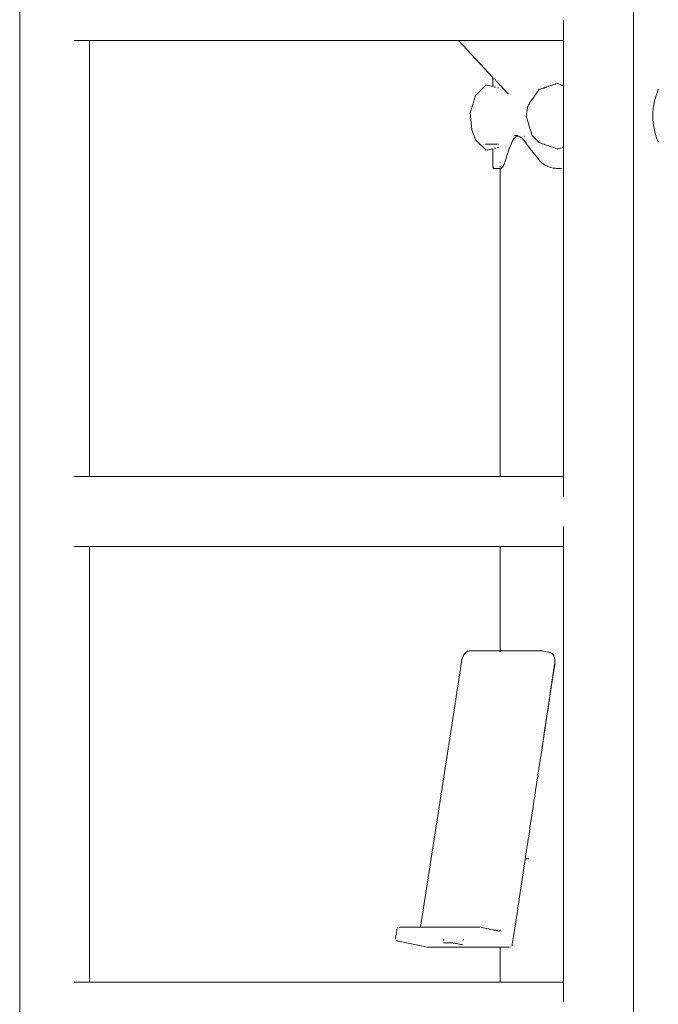
# Model space of a CAD drawing. Units: millimetres. Extents: x 1634 to 3783, y 1262 to 1733.
# Drawn here: x 2044 to 2082, y 1618 to 1677 of the extents above; entities that cross this region are included whole.
import ezdxf

# ---------------------------------------------------------------- set-up
doc = ezdxf.new("R2010")
doc.units = ezdxf.units.MM
doc.layers.add('ProfileEdges_Nr_Pióra__7', color=7, linetype='Continuous', lineweight=18)

msp = doc.modelspace()

# ---------------------------------------------------------------- linework, layer by layer
at = {"layer": 'ProfileEdges_Nr_Pióra__7', "linetype": 'Continuous', "flags": 128}
for points in [[(2080.75, 1664.896), (2080.75, 1684.933)], [(2044.068, 1664.896), (2044.068, 1677.382)], [(2076.57, 1676.377), (2076.57, 1676.469)], [(2076.57, 1676.312), (2076.57, 1676.377)], [(2076.57, 1675.962), (2076.57, 1676.312)], [(2076.57, 1675.889), (2076.57, 1675.962)], [(2076.57, 1675.636), (2076.57, 1675.889)], [(2076.57, 1675.561), (2076.57, 1675.636)], [(2076.57, 1675.413), (2076.57, 1675.561)], [(2076.57, 1675.35), (2076.57, 1675.413)], [(2076.57, 1675.303), (2076.57, 1675.35)], [(2047.333, 1675.276), (2047.504, 1675.276)], [(2047.504, 1675.276), (2047.71, 1675.276)], [(2047.71, 1675.276), (2047.87, 1675.276)], [(2047.87, 1675.276), (2048.018, 1675.276)], [(2048.018, 1675.276), (2048.112, 1675.276)], [(2048.112, 1675.276), (2048.2, 1675.276)], [(2048.2, 1675.276), (2048.225, 1675.276)], [(2048.225, 1675.276), (2048.248, 1675.276)], [(2048.248, 1664.896), (2048.248, 1675.276)], [(2048.248, 1675.276), (2049.877, 1675.276)], [(2049.877, 1675.276), (2055.676, 1675.276)], [(2055.676, 1675.276), (2061.475, 1675.276)], [(2061.475, 1675.276), (2067.274, 1675.276)], [(2067.274, 1675.276), (2070.301, 1675.276)], [(2070.301, 1675.276), (2070.564, 1675.276)], [(2070.301, 1675.276), (2072.351, 1673.073)], [(2070.564, 1675.276), (2070.792, 1675.276)], [(2070.792, 1675.276), (2071.153, 1675.276)], [(2071.153, 1675.276), (2073.073, 1675.276)], [(2073.073, 1675.276), (2073.788, 1675.276)], [(2073.788, 1675.276), (2073.807, 1675.276)], [(2073.807, 1675.276), (2073.865, 1675.276)], [(2073.865, 1675.276), (2073.907, 1675.276)], [(2073.907, 1675.276), (2073.924, 1675.276)], [(2073.924, 1675.276), (2073.941, 1675.276)], [(2073.941, 1675.276), (2073.957, 1675.276)], [(2073.961, 1675.276), (2073.994, 1675.276)], [(2073.994, 1675.276), (2074.058, 1675.276)], [(2074.058, 1675.276), (2074.079, 1675.276)], [(2074.088, 1675.276), (2074.127, 1675.276)], [(2074.127, 1675.276), (2074.153, 1675.276)], [(2074.159, 1675.276), (2074.212, 1675.276)], [(2074.212, 1675.276), (2074.248, 1675.276)], [(2074.264, 1675.276), (2074.325, 1675.276)], [(2074.325, 1675.276), (2074.361, 1675.276)], [(2074.367, 1675.276), (2074.406, 1675.276)], [(2074.406, 1675.276), (2074.475, 1675.276)], [(2074.475, 1675.276), (2074.515, 1675.276)], [(2074.515, 1675.276), (2074.586, 1675.276)], [(2074.586, 1675.276), (2074.627, 1675.276)], [(2074.627, 1675.276), (2074.699, 1675.276)], [(2074.699, 1675.276), (2074.741, 1675.276)], [(2074.741, 1675.276), (2074.814, 1675.276)], [(2074.814, 1675.276), (2074.857, 1675.276)], [(2074.857, 1675.276), (2074.932, 1675.276)], [(2074.932, 1675.276), (2074.976, 1675.276)], [(2074.976, 1675.276), (2075.052, 1675.276)], [(2075.052, 1675.276), (2075.097, 1675.276)], [(2075.097, 1675.276), (2075.174, 1675.276)], [(2075.174, 1675.276), (2075.198, 1675.276)], [(2075.198, 1675.276), (2075.245, 1675.276)], [(2075.245, 1675.276), (2075.298, 1675.276)], [(2075.298, 1675.276), (2075.368, 1675.276)], [(2075.368, 1675.276), (2075.413, 1675.276)], [(2075.425, 1675.276), (2075.474, 1675.276)], [(2075.474, 1675.276), (2075.553, 1675.276)], [(2075.553, 1675.276), (2075.588, 1675.276)], [(2075.588, 1675.276), (2075.667, 1675.276)], [(2075.667, 1675.276), (2075.684, 1675.276)], [(2075.688, 1675.276), (2075.739, 1675.276)], [(2075.739, 1675.276), (2075.817, 1675.276)], [(2075.817, 1675.276), (2075.847, 1675.276)], [(2075.847, 1675.276), (2075.929, 1675.276)], [(2075.929, 1675.276), (2075.952, 1675.276)], [(2075.956, 1675.276), (2076.009, 1675.276)], [(2076.009, 1675.276), (2076.089, 1675.276)], [(2076.089, 1675.276), (2076.115, 1675.276)], [(2076.115, 1675.276), (2076.2, 1675.276)], [(2076.2, 1675.276), (2076.228, 1675.276)], [(2076.235, 1675.276), (2076.29, 1675.276)], [(2076.29, 1675.276), (2076.368, 1675.276)], [(2076.372, 1675.276), (2076.458, 1675.276)], [(2076.458, 1675.276), (2076.509, 1675.276)], [(2076.511, 1675.276), (2076.553, 1675.276)], [(2076.553, 1675.276), (2076.57, 1675.276)], [(2076.57, 1675.276), (2076.57, 1675.303)], [(2076.57, 1672.588), (2076.57, 1675.276)], [(2072.352, 1673.071), (2072.35, 1672.526)], [(2072.383, 1673.039), (2072.392, 1673.029)], [(2072.43, 1672.988), (2072.414, 1673.005)], [(2071.307, 1672.004), (2071.94, 1672.628)], [(2071.94, 1672.628), (2072.35, 1672.526)], [(2072.414, 1672.51), (2072.431, 1672.506)], [(2072.449, 1672.501), (2072.461, 1672.498)], [(2072.489, 1672.925), (2072.468, 1672.947)], [(2072.505, 1672.908), (2072.489, 1672.925)], [(2072.489, 1672.491), (2072.504, 1672.487)], [(2072.554, 1672.855), (2072.529, 1672.882)], [(2072.575, 1672.832), (2072.554, 1672.855)], [(2072.602, 1672.803), (2072.591, 1672.815)], [(2072.632, 1672.771), (2072.602, 1672.803)], [(2072.642, 1672.76), (2072.632, 1672.771)], [(2072.632, 1672.455), (2072.643, 1672.453)], [(2072.653, 1672.748), (2072.642, 1672.76)], [(2072.643, 1672.453), (2072.653, 1672.45)], [(2072.675, 1672.724), (2072.653, 1672.748)], [(2072.653, 1672.45), (2072.675, 1672.445)], [(2072.687, 1672.712), (2072.675, 1672.724)], [(2072.722, 1672.675), (2072.687, 1672.712)], [(2072.733, 1672.662), (2072.722, 1672.675)], [(2072.771, 1672.621), (2072.733, 1672.662)], [(2072.783, 1672.608), (2072.771, 1672.621)], [(2072.824, 1672.565), (2072.783, 1672.608)], [(2072.836, 1672.552), (2072.824, 1672.565)], [(2072.879, 1672.505), (2072.836, 1672.552)], [(2072.892, 1672.492), (2072.879, 1672.505)], [(2072.938, 1672.442), (2072.892, 1672.492)], [(2072.95, 1672.429), (2072.938, 1672.442)], [(2072.999, 1672.376), (2072.95, 1672.429)], [(2073.012, 1672.363), (2072.999, 1672.376)], [(2075.174, 1672.367), (2075.106, 1672.344)], [(2075.204, 1672.377), (2075.174, 1672.367)], [(2075.232, 1672.387), (2075.204, 1672.377)], [(2075.298, 1672.409), (2075.232, 1672.387)], [(2075.384, 1672.439), (2075.298, 1672.409)], [(2075.412, 1672.449), (2075.384, 1672.439)], [(2075.423, 1672.452), (2075.412, 1672.449)], [(2075.455, 1672.463), (2075.425, 1672.453)], [(2075.553, 1672.497), (2075.455, 1672.463)], [(2075.575, 1672.504), (2075.553, 1672.497)], [(2075.673, 1672.538), (2075.575, 1672.504)], [(2075.684, 1672.542), (2075.673, 1672.538)], [(2075.722, 1672.555), (2075.689, 1672.543)], [(2075.817, 1672.587), (2075.722, 1672.555)], [(2075.836, 1672.594), (2075.817, 1672.587)], [(2075.936, 1672.628), (2075.836, 1672.594)], [(2075.951, 1672.633), (2075.936, 1672.628)], [(2075.992, 1672.647), (2075.957, 1672.636)], [(2076.089, 1672.681), (2075.992, 1672.647)], [(2076.106, 1672.687), (2076.089, 1672.681)], [(2076.195, 1672.717), (2076.106, 1672.687)], [(2076.195, 1672.717), (2076.209, 1672.712)], [(2076.209, 1672.712), (2076.227, 1672.706)], [(2076.237, 1672.702), (2076.273, 1672.69)], [(2076.273, 1672.69), (2076.368, 1672.657)], [(2076.371, 1672.656), (2076.475, 1672.621)], [(2076.475, 1672.621), (2076.509, 1672.609)], [(2076.511, 1672.608), (2076.562, 1672.591)], [(2076.57, 1672.14), (2076.57, 1672.588)], [(2082.216, 1672.317), (2082.235, 1672.372)], [(2071.307, 1672.004), (2071.128, 1671.401)], [(2073.064, 1672.307), (2073.012, 1672.363)], [(2073.097, 1672.271), (2073.064, 1672.307)], [(2073.115, 1672.252), (2073.103, 1672.265)], [(2073.125, 1672.241), (2073.115, 1672.252)], [(2073.143, 1672.221), (2073.131, 1672.235)], [(2073.202, 1672.159), (2073.143, 1672.221)], [(2073.213, 1672.147), (2073.202, 1672.159)], [(2073.267, 1672.089), (2073.216, 1672.143)], [(2073.286, 1672.069), (2073.276, 1672.079)], [(2074.699, 1671.752), (2074.719, 1671.781)], [(2074.719, 1671.781), (2074.814, 1671.919)], [(2074.814, 1671.919), (2074.836, 1671.951)], [(2074.836, 1671.951), (2074.932, 1672.09)], [(2074.932, 1672.09), (2074.956, 1672.126)], [(2074.956, 1672.126), (2075.052, 1672.264)], [(2075.052, 1672.264), (2075.078, 1672.303)], [(2075.078, 1672.303), (2075.106, 1672.344)], [(2076.57, 1671.966), (2076.57, 1672.14)], [(2076.57, 1671.51), (2076.57, 1671.966)], [(2082.073, 1671.886), (2081.995, 1671.61)], [(2082.083, 1671.917), (2082.073, 1671.886)], [(2082.198, 1672.261), (2082.086, 1671.925)], [(2082.198, 1672.261), (2082.216, 1672.317)], [(2070.999, 1670.967), (2071.127, 1671.396)], [(2074.433, 1671.366), (2074.379, 1671.006)], [(2074.433, 1671.366), (2074.475, 1671.427)], [(2074.475, 1671.427), (2074.491, 1671.45)], [(2074.491, 1671.45), (2074.586, 1671.588)], [(2074.586, 1671.588), (2074.604, 1671.614)], [(2074.604, 1671.614), (2074.699, 1671.752)], [(2076.57, 1671.291), (2076.57, 1671.51)], [(2076.57, 1670.549), (2076.57, 1671.291)], [(2081.931, 1671.23), (2081.904, 1670.961)], [(2081.938, 1671.31), (2081.931, 1671.23)], [(2081.993, 1671.602), (2081.939, 1671.315)], [(2070.999, 1670.967), (2071.01, 1670.768)], [(2071.096, 1669.946), (2071.01, 1670.768)], [(2074.348, 1670.8), (2074.343, 1670.762)], [(2074.349, 1670.742), (2074.343, 1670.762)], [(2074.358, 1670.866), (2074.348, 1670.8)], [(2074.358, 1670.711), (2074.349, 1670.742)], [(2074.367, 1670.927), (2074.358, 1670.866)], [(2074.367, 1670.681), (2074.358, 1670.711)], [(2074.379, 1671.006), (2074.367, 1670.927)], [(2074.377, 1670.65), (2074.367, 1670.681)], [(2074.475, 1670.33), (2074.377, 1670.65)], [(2081.904, 1670.961), (2081.903, 1670.945)], [(2081.903, 1670.945), (2081.907, 1670.57)], [(2074.484, 1670.303), (2074.475, 1670.33)], [(2074.586, 1669.971), (2074.484, 1670.303)], [(2076.57, 1670.3), (2076.57, 1670.549)], [(2076.57, 1670.226), (2076.57, 1670.3)], [(2076.57, 1670.197), (2076.57, 1670.226)], [(2076.57, 1669.595), (2076.57, 1670.197)], [(2081.907, 1670.57), (2081.931, 1670.315)], [(2081.931, 1670.315), (2081.939, 1670.224)], [(2081.939, 1670.224), (2082.002, 1669.918)], [(2071.096, 1669.946), (2071.307, 1669.341)], [(2073.608, 1669.421), (2073.632, 1669.442)], [(2073.631, 1669.612), (2073.666, 1669.609)], [(2073.632, 1669.442), (2073.665, 1669.474)], [(2073.665, 1669.474), (2073.723, 1669.524)], [(2073.666, 1669.609), (2073.683, 1669.607)], [(2073.689, 1669.606), (2073.773, 1669.598)], [(2073.723, 1669.524), (2073.738, 1669.532)], [(2073.738, 1669.532), (2073.813, 1669.567)], [(2073.786, 1669.594), (2073.798, 1669.59)], [(2073.798, 1669.59), (2073.832, 1669.576)], [(2073.813, 1669.567), (2073.832, 1669.576)], [(2073.832, 1669.576), (2073.865, 1669.563)], [(2073.865, 1669.563), (2073.916, 1669.543)], [(2073.916, 1669.543), (2073.928, 1669.538)], [(2073.928, 1669.538), (2073.955, 1669.522)], [(2073.961, 1669.518), (2074.058, 1669.457)], [(2074.058, 1669.457), (2074.091, 1669.437)], [(2074.091, 1669.437), (2074.15, 1669.371)], [(2074.243, 1669.557), (2074.262, 1669.55)], [(2074.593, 1669.947), (2074.586, 1669.971)], [(2074.696, 1669.612), (2074.593, 1669.947)], [(2074.705, 1669.603), (2074.814, 1669.488)], [(2074.82, 1669.481), (2074.932, 1669.364)], [(2076.57, 1669.339), (2076.57, 1669.595)], [(2082.002, 1669.918), (2082.083, 1669.59)], [(2082.083, 1669.59), (2082.086, 1669.577)], [(2082.086, 1669.577), (2082.215, 1669.252)], [(2071.94, 1668.718), (2071.307, 1669.341)], [(2072.432, 1669.084), (2071.908, 1669.091)], [(2072.461, 1669.083), (2072.446, 1669.084)], [(2072.456, 1668.841), (2072.446, 1668.838)], [(2072.489, 1669.083), (2072.463, 1669.083)], [(2072.507, 1669.083), (2072.489, 1669.083)], [(2072.507, 1668.853), (2072.489, 1668.848)], [(2072.52, 1668.856), (2072.507, 1668.853)], [(2072.52, 1669.083), (2072.508, 1669.083)], [(2072.554, 1669.082), (2072.522, 1669.083)], [(2072.58, 1669.082), (2072.554, 1669.082)], [(2072.591, 1669.082), (2072.581, 1669.082)], [(2072.591, 1668.873), (2072.581, 1668.87)], [(2072.645, 1669.081), (2072.632, 1669.081)], [(2072.645, 1668.886), (2072.632, 1668.883)], [(2072.675, 1669.081), (2072.645, 1669.081)], [(2072.675, 1668.893), (2072.645, 1668.886)], [(2073.331, 1668.819), (2073.344, 1668.852)], [(2073.344, 1668.852), (2073.36, 1668.892)], [(2073.36, 1668.892), (2073.403, 1669.001)], [(2073.403, 1669.001), (2073.464, 1669.149)], [(2073.464, 1669.149), (2073.502, 1669.238)], [(2073.502, 1669.238), (2073.529, 1669.285)], [(2073.529, 1669.285), (2073.596, 1669.4)], [(2073.599, 1669.406), (2073.608, 1669.421)], [(2074.159, 1669.362), (2074.241, 1669.273)], [(2074.243, 1669.27), (2074.262, 1669.243)], [(2074.262, 1669.243), (2074.281, 1669.217)], [(2074.281, 1669.217), (2074.357, 1669.11)], [(2074.357, 1669.11), (2074.367, 1669.096)], [(2074.367, 1669.096), (2074.475, 1668.95)], [(2074.475, 1668.95), (2074.586, 1668.803)], [(2074.938, 1669.357), (2075.052, 1669.237)], [(2075.058, 1669.23), (2075.106, 1669.18)], [(2075.174, 1669.157), (2075.106, 1669.18)], [(2075.21, 1669.144), (2075.174, 1669.157)], [(2075.298, 1669.114), (2075.218, 1669.142)], [(2075.404, 1669.078), (2075.298, 1669.114)], [(2075.424, 1669.071), (2075.411, 1669.075)], [(2075.553, 1669.026), (2075.433, 1669.068)], [(2075.681, 1668.983), (2075.559, 1669.024)], [(2075.817, 1668.936), (2075.698, 1668.977)], [(2075.947, 1668.891), (2075.822, 1668.934)], [(2076.089, 1668.843), (2075.967, 1668.884)], [(2076.195, 1668.806), (2076.093, 1668.841)], [(2076.248, 1668.819), (2076.368, 1668.846)], [(2076.368, 1668.846), (2076.5, 1668.875)], [(2076.511, 1668.878), (2076.57, 1668.891)], [(2076.57, 1668.935), (2076.57, 1669.339)], [(2076.57, 1668.891), (2076.57, 1668.935)], [(2076.57, 1667.638), (2076.57, 1668.891)], [(2082.22, 1669.241), (2082.215, 1669.252)], [(2082.22, 1669.241), (2082.235, 1669.213)], [(2072.35, 1668.815), (2071.94, 1668.718)], [(2072.35, 1668.815), (2072.35, 1667.835)], [(2073.115, 1668.181), (2073.138, 1668.257)], [(2073.138, 1668.257), (2073.185, 1668.406)], [(2073.185, 1668.406), (2073.235, 1668.554)], [(2073.235, 1668.554), (2073.288, 1668.703)], [(2073.288, 1668.703), (2073.309, 1668.757)], [(2073.309, 1668.757), (2073.331, 1668.819)], [(2074.586, 1668.803), (2074.645, 1668.726)], [(2074.645, 1668.726), (2074.689, 1668.669)], [(2074.689, 1668.669), (2074.699, 1668.656)], [(2074.699, 1668.656), (2074.737, 1668.608)], [(2074.737, 1668.608), (2074.814, 1668.509)], [(2074.814, 1668.509), (2074.932, 1668.363)], [(2074.932, 1668.363), (2075.052, 1668.216)], [(2076.195, 1668.806), (2076.222, 1668.813)], [(2076.228, 1668.814), (2076.24, 1668.817)], [(2072.35, 1667.835), (2072.35, 1667.821)], [(2072.35, 1667.821), (2072.35, 1667.772)], [(2072.35, 1667.772), (2072.352, 1667.712)], [(2072.352, 1667.712), (2072.354, 1667.697)], [(2072.354, 1667.697), (2072.358, 1667.677)], [(2072.358, 1667.677), (2072.368, 1667.65)], [(2072.783, 1667.747), (2072.784, 1667.731)], [(2072.787, 1667.998), (2072.787, 1667.979)], [(2072.787, 1667.747), (2072.787, 1667.731)], [(2072.787, 1667.692), (2072.79, 1667.68)], [(2072.787, 1667.692), (2072.787, 1667.68)], [(2072.873, 1667.653), (2072.888, 1667.672)], [(2072.888, 1667.672), (2072.915, 1667.703)], [(2072.915, 1667.703), (2072.934, 1667.722)], [(2072.934, 1667.722), (2072.945, 1667.747)], [(2072.945, 1667.747), (2072.951, 1667.76)], [(2072.951, 1667.76), (2072.977, 1667.815)], [(2072.977, 1667.815), (2073.004, 1667.865)], [(2073.004, 1667.865), (2073.013, 1667.888)], [(2073.013, 1667.888), (2073.052, 1667.979)], [(2073.052, 1667.979), (2073.065, 1668.008)], [(2073.065, 1668.008), (2073.093, 1668.108)], [(2073.093, 1668.108), (2073.097, 1668.121)], [(2073.097, 1668.121), (2073.115, 1668.181)], [(2075.052, 1668.216), (2075.138, 1668.112)], [(2075.138, 1668.112), (2075.174, 1668.069)], [(2075.174, 1668.069), (2075.213, 1668.023)], [(2075.213, 1668.023), (2075.298, 1667.953)], [(2075.298, 1667.953), (2075.411, 1667.862)], [(2075.411, 1667.862), (2075.424, 1667.856)], [(2075.424, 1667.856), (2075.553, 1667.792)], [(2075.553, 1667.792), (2075.57, 1667.784)], [(2075.57, 1667.784), (2075.625, 1667.758)], [(2075.625, 1667.758), (2075.683, 1667.73)], [(2075.69, 1667.726), (2075.817, 1667.693)], [(2075.817, 1667.693), (2075.951, 1667.658)], [(2072.368, 1667.65), (2072.373, 1667.638)], [(2072.38, 1667.636), (2072.395, 1667.631)], [(2072.395, 1667.631), (2072.408, 1667.628)], [(2072.787, 1667.628), (2072.408, 1667.628)], [(2072.836, 1667.629), (2072.787, 1667.628)], [(2072.787, 1667.628), (2072.787, 1649.232)], [(2072.844, 1667.633), (2072.854, 1667.64)], [(2072.854, 1667.64), (2072.865, 1667.647)], [(2075.959, 1667.656), (2076.089, 1667.644)], [(2076.089, 1667.644), (2076.145, 1667.639)], [(2076.145, 1667.639), (2076.226, 1667.632)], [(2076.228, 1667.632), (2076.24, 1667.631)], [(2076.368, 1667.634), (2076.24, 1667.631)], [(2076.441, 1667.632), (2076.368, 1667.634)], [(2076.459, 1667.631), (2076.449, 1667.632)], [(2076.57, 1664.896), (2076.57, 1667.634)], [(2044.068, 1644.715), (2044.068, 1664.896)], [(2048.248, 1649.232), (2048.248, 1664.896)], [(2076.57, 1649.232), (2076.57, 1664.896)], [(2080.75, 1644.715), (2080.75, 1664.896)], [(2047.378, 1649.232), (2047.333, 1649.232)], [(2047.71, 1649.232), (2047.378, 1649.232)], [(2047.779, 1649.232), (2047.71, 1649.232)], [(2048.018, 1649.232), (2047.779, 1649.232)], [(2048.059, 1649.232), (2048.018, 1649.232)], [(2048.2, 1649.232), (2048.059, 1649.232)], [(2048.21, 1649.232), (2048.2, 1649.232)], [(2048.248, 1649.232), (2048.21, 1649.232)], [(2049.877, 1649.232), (2048.248, 1649.232)], [(2055.676, 1649.232), (2049.877, 1649.232)], [(2061.475, 1649.232), (2055.676, 1649.232)], [(2067.274, 1649.232), (2061.475, 1649.232)], [(2072.787, 1649.232), (2067.274, 1649.232)], [(2072.83, 1649.232), (2072.787, 1649.232)], [(2072.842, 1649.232), (2072.83, 1649.232)], [(2072.865, 1649.232), (2072.842, 1649.232)], [(2072.951, 1649.232), (2072.865, 1649.232)], [(2073.073, 1649.232), (2072.951, 1649.232)], [(2073.115, 1649.231), (2073.08, 1649.232)], [(2073.285, 1649.232), (2073.115, 1649.231)], [(2073.331, 1649.232), (2073.285, 1649.232)], [(2073.389, 1649.232), (2073.331, 1649.232)], [(2073.599, 1649.232), (2073.389, 1649.232)], [(2073.667, 1649.232), (2073.599, 1649.232)], [(2073.916, 1649.232), (2073.667, 1649.232)], [(2074.203, 1649.232), (2073.916, 1649.232)], [(2074.281, 1649.232), (2074.203, 1649.232)], [(2074.601, 1649.232), (2074.281, 1649.232)], [(2074.689, 1649.232), (2074.601, 1649.232)], [(2074.785, 1649.232), (2074.689, 1649.232)], [(2075.138, 1649.232), (2074.785, 1649.232)], [(2075.52, 1649.232), (2075.138, 1649.232)], [(2075.625, 1649.232), (2075.52, 1649.232)], [(2075.736, 1649.232), (2075.625, 1649.232)], [(2076.145, 1649.232), (2075.736, 1649.232)], [(2076.57, 1649.232), (2076.145, 1649.232)], [(2076.57, 1649.199), (2076.57, 1649.232)], [(2076.57, 1649.183), (2076.57, 1649.199)], [(2076.57, 1649.157), (2076.57, 1649.183)], [(2076.57, 1649.001), (2076.57, 1649.157)], [(2076.57, 1648.946), (2076.57, 1649.001)], [(2076.57, 1648.682), (2076.57, 1648.946)], [(2076.57, 1648.619), (2076.57, 1648.682)], [(2076.57, 1648.255), (2076.57, 1648.619)], [(2076.57, 1648.195), (2076.57, 1648.255)], [(2076.57, 1648.038), (2076.57, 1648.195)], [(2076.57, 1646.15), (2076.57, 1646.242)], [(2076.57, 1646.085), (2076.57, 1646.15)], [(2076.57, 1645.735), (2076.57, 1646.085)], [(2076.57, 1645.661), (2076.57, 1645.735)], [(2076.57, 1645.409), (2076.57, 1645.661)], [(2076.57, 1645.334), (2076.57, 1645.409)], [(2076.57, 1645.185), (2076.57, 1645.334)], [(2044.068, 1624.427), (2044.068, 1644.715)], [(2047.333, 1645.048), (2047.71, 1645.048)], [(2047.715, 1645.048), (2048.018, 1645.048)], [(2048.021, 1645.048), (2048.2, 1645.048)], [(2048.2, 1645.048), (2048.248, 1645.048)], [(2048.248, 1644.715), (2048.248, 1645.048)], [(2048.248, 1645.048), (2049.877, 1645.048)], [(2048.248, 1624.427), (2048.248, 1644.715)], [(2049.877, 1645.048), (2055.676, 1645.048)], [(2055.676, 1645.048), (2061.475, 1645.048)], [(2061.475, 1645.048), (2067.274, 1645.048)], [(2067.274, 1645.048), (2072.787, 1645.048)], [(2072.787, 1645.048), (2072.787, 1638.805)], [(2072.787, 1645.048), (2072.829, 1645.048)], [(2072.829, 1645.048), (2072.842, 1645.048)], [(2072.842, 1645.048), (2072.868, 1645.048)], [(2072.868, 1645.048), (2072.951, 1645.048)], [(2072.951, 1645.048), (2073.073, 1645.048)], [(2073.076, 1645.048), (2073.115, 1645.048)], [(2073.115, 1645.048), (2073.28, 1645.048)], [(2073.28, 1645.048), (2073.331, 1645.048)], [(2073.331, 1645.048), (2073.395, 1645.048)], [(2073.395, 1645.048), (2073.599, 1645.048)], [(2073.599, 1645.048), (2073.674, 1645.048)], [(2073.674, 1645.048), (2073.916, 1645.048)], [(2073.916, 1645.048), (2074.194, 1645.048)], [(2074.194, 1645.048), (2074.281, 1645.048)], [(2074.281, 1645.048), (2074.592, 1645.048)], [(2074.592, 1645.048), (2074.689, 1645.048)], [(2074.689, 1645.048), (2074.795, 1645.048)], [(2074.795, 1645.048), (2075.138, 1645.048)], [(2075.138, 1645.048), (2075.509, 1645.048)], [(2075.509, 1645.048), (2075.625, 1645.048)], [(2075.625, 1645.048), (2075.748, 1645.048)], [(2075.748, 1645.048), (2076.145, 1645.048)], [(2076.145, 1645.048), (2076.565, 1645.048)], [(2076.57, 1645.123), (2076.57, 1645.185)], [(2076.57, 1645.076), (2076.57, 1645.123)], [(2076.57, 1645.048), (2076.57, 1645.076)], [(2076.57, 1644.715), (2076.57, 1645.048)], [(2076.57, 1631.523), (2076.57, 1644.715)], [(2080.75, 1624.427), (2080.75, 1644.715)], [(2070.479, 1638.186), (2070.497, 1638.287)], [(2070.497, 1638.287), (2070.507, 1638.314)], [(2070.51, 1638.321), (2070.539, 1638.414)], [(2070.546, 1638.426), (2070.592, 1638.524)], [(2070.602, 1638.541), (2070.653, 1638.618)], [(2070.656, 1638.622), (2070.664, 1638.638)], [(2070.664, 1638.638), (2070.735, 1638.713)], [(2070.754, 1638.724), (2070.735, 1638.713)], [(2070.761, 1638.729), (2070.81, 1638.759)], [(2070.833, 1638.776), (2070.814, 1638.76)], [(2070.863, 1638.785), (2070.833, 1638.776)], [(2070.863, 1638.785), (2070.943, 1638.802)], [(2070.969, 1638.802), (2070.943, 1638.802)], [(2070.98, 1638.805), (2072.787, 1638.805)], [(2072.787, 1638.805), (2072.827, 1638.805)], [(2072.787, 1638.763), (2072.787, 1638.749)], [(2072.827, 1638.805), (2072.842, 1638.805)], [(2072.842, 1638.805), (2072.872, 1638.805)], [(2072.872, 1638.805), (2072.951, 1638.805)], [(2072.951, 1638.805), (2073.07, 1638.805)], [(2073.07, 1638.805), (2073.115, 1638.805)], [(2073.115, 1638.805), (2073.273, 1638.805)], [(2073.273, 1638.805), (2073.331, 1638.805)], [(2073.331, 1638.805), (2073.404, 1638.805)], [(2073.404, 1638.805), (2073.599, 1638.805)], [(2073.599, 1638.805), (2073.685, 1638.805)], [(2073.685, 1638.805), (2073.916, 1638.803)], [(2073.916, 1638.803), (2074.182, 1638.803)], [(2074.182, 1638.803), (2074.281, 1638.804)], [(2074.281, 1638.804), (2074.578, 1638.803)], [(2074.578, 1638.803), (2074.689, 1638.804)], [(2074.689, 1638.804), (2074.811, 1638.804)], [(2074.811, 1638.804), (2075.138, 1638.805)], [(2075.138, 1638.805), (2075.257, 1638.805)], [(2075.3, 1638.799), (2075.257, 1638.805)], [(2075.492, 1638.759), (2075.3, 1638.799)], [(2075.625, 1638.733), (2075.492, 1638.759)], [(2075.698, 1638.718), (2075.625, 1638.733)], [(2075.725, 1638.711), (2075.698, 1638.718)], [(2075.766, 1638.702), (2075.728, 1638.71)], [(2075.816, 1638.689), (2075.774, 1638.7)], [(2075.848, 1638.673), (2075.816, 1638.689)], [(2075.873, 1638.652), (2075.848, 1638.673)], [(2075.908, 1638.625), (2075.873, 1638.652)], [(2075.936, 1638.603), (2075.914, 1638.62)], [(2075.95, 1638.579), (2075.936, 1638.603)], [(2075.984, 1638.527), (2075.95, 1638.579)], [(2075.999, 1638.505), (2075.986, 1638.525)], [(2076.033, 1638.407), (2075.999, 1638.505)], [(2076.035, 1638.39), (2076.033, 1638.407)], [(2076.052, 1638.291), (2076.035, 1638.384)], [(2076.056, 1638.161), (2076.054, 1638.272)], [(2070.468, 1638.145), (2069.946, 1634.747)], [(2070.468, 1638.145), (2070.476, 1638.175)], [(2070.476, 1638.175), (2070.479, 1638.186)], [(2076.031, 1638.015), (2075.206, 1632.48)], [(2076.042, 1638.009), (2075.773, 1636.227)], [(2076.043, 1638.004), (2075.773, 1636.227)], [(2076.042, 1638.009), (2076.044, 1638.03)], [(2076.044, 1638.036), (2076.058, 1638.147)], [(2075.773, 1636.227), (2075.625, 1635.248)], [(2068.023, 1622.283), (2069.946, 1634.747)], [(2069.946, 1634.747), (2068.03, 1622.283)], [(2075.625, 1635.248), (2075.48, 1634.297)], [(2075.48, 1634.297), (2075.206, 1632.48)], [(2075.206, 1632.48), (2075.184, 1632.337)], [(2075.097, 1631.765), (2075.09, 1631.717)], [(2075.139, 1632.037), (2075.097, 1631.765)], [(2075.146, 1632.084), (2075.139, 1632.037)], [(2075.177, 1632.293), (2075.146, 1632.084)], [(2075.184, 1632.337), (2075.177, 1632.293)], [(2075.033, 1631.34), (2074.976, 1630.96)], [(2075.04, 1631.387), (2075.033, 1631.34)], [(2075.09, 1631.717), (2075.04, 1631.387)], [(2076.57, 1631.387), (2076.57, 1631.523)], [(2076.57, 1631.268), (2076.57, 1631.387)], [(2076.57, 1630.96), (2076.57, 1631.268)], [(2074.969, 1630.916), (2074.905, 1630.496)], [(2074.976, 1630.96), (2074.969, 1630.916)], [(2076.57, 1630.834), (2076.57, 1630.96)], [(2076.57, 1630.496), (2076.57, 1630.834)], [(2074.831, 1630.005), (2074.825, 1629.964)], [(2074.899, 1630.453), (2074.831, 1630.005)], [(2074.905, 1630.496), (2074.899, 1630.453)], [(2076.57, 1630.363), (2076.57, 1630.496)], [(2076.57, 1630.005), (2076.57, 1630.363)], [(2076.57, 1629.869), (2076.57, 1630.005)], [(2074.749, 1629.461), (2074.679, 1628.999)], [(2074.755, 1629.502), (2074.749, 1629.461)], [(2074.825, 1629.964), (2074.755, 1629.502)], [(2076.57, 1629.502), (2076.57, 1629.869)], [(2076.57, 1629.362), (2076.57, 1629.502)], [(2074.673, 1628.957), (2074.605, 1628.508)], [(2074.679, 1628.999), (2074.673, 1628.957)], [(2076.57, 1628.999), (2076.57, 1629.362)], [(2076.57, 1628.857), (2076.57, 1628.999)], [(2076.57, 1628.508), (2076.57, 1628.857)], [(2074.598, 1628.465), (2074.535, 1628.044)], [(2074.605, 1628.508), (2074.598, 1628.465)], [(2076.57, 1628.367), (2076.57, 1628.508)], [(2076.57, 1628.044), (2076.57, 1628.367)], [(2074.528, 1627.999), (2074.47, 1627.617)], [(2074.535, 1628.044), (2074.528, 1627.999)], [(2076.57, 1627.906), (2076.57, 1628.044)], [(2076.57, 1627.617), (2076.57, 1627.906)], [(2074.406, 1627.195), (2074.381, 1627.027)], [(2074.413, 1627.239), (2074.406, 1627.195)], [(2074.463, 1627.571), (2074.413, 1627.239)], [(2074.47, 1627.617), (2074.463, 1627.571)], [(2076.57, 1627.487), (2076.57, 1627.617)], [(2076.57, 1624.427), (2076.57, 1627.48)], [(2074.296, 1626.467), (2074.284, 1626.387)], [(2074.299, 1626.488), (2074.296, 1626.467)], [(2074.322, 1626.634), (2074.299, 1626.488)], [(2074.326, 1626.667), (2074.322, 1626.634)], [(2074.359, 1626.879), (2074.326, 1626.667)], [(2074.365, 1626.92), (2074.359, 1626.879)], [(2074.381, 1627.027), (2074.365, 1626.92)], [(2074.281, 1626.363), (2074.155, 1625.533)], [(2074.283, 1626.382), (2074.281, 1626.367)], [(2074.281, 1626.367), (2074.495, 1626.367)], [(2074.155, 1625.533), (2073.916, 1623.956)], [(2044.068, 1604.066), (2044.068, 1624.427)], [(2048.248, 1619.004), (2048.248, 1624.427)], [(2076.57, 1619.004), (2076.57, 1624.427)], [(2080.75, 1604.066), (2080.75, 1624.427)], [(2073.916, 1623.956), (2073.792, 1623.131)], [(2073.792, 1623.131), (2073.714, 1622.612)], [(2073.714, 1622.612), (2073.599, 1621.851)], [(2066.58, 1621.954), (2066.536, 1621.666)], [(2066.604, 1622.123), (2066.58, 1621.954)], [(2066.611, 1622.168), (2066.61, 1622.151)], [(2066.61, 1622.146), (2066.61, 1622.135)], [(2066.653, 1622.24), (2066.664, 1622.247)], [(2066.763, 1622.279), (2066.749, 1622.278)], [(2066.797, 1622.281), (2066.811, 1622.283)], [(2066.811, 1622.283), (2068.023, 1622.283)], [(2068.03, 1622.283), (2068.043, 1622.283)], [(2068.043, 1622.283), (2068.061, 1622.283)], [(2068.061, 1622.283), (2068.084, 1622.282)], [(2068.084, 1622.282), (2069.44, 1622.281)], [(2069.44, 1622.281), (2071.594, 1622.283)], [(2071.594, 1622.283), (2071.607, 1622.281)], [(2071.661, 1622.277), (2071.65, 1622.277)], [(2071.666, 1622.276), (2071.681, 1622.274)], [(2071.681, 1622.274), (2071.693, 1622.27)], [(2071.698, 1622.269), (2071.953, 1622.217)], [(2071.961, 1622.217), (2072.116, 1622.185)], [(2072.116, 1622.185), (2072.153, 1622.176)], [(2072.162, 1622.176), (2072.187, 1622.169)], [(2072.195, 1622.169), (2072.359, 1622.134)], [(2072.368, 1622.134), (2072.378, 1622.131)], [(2072.386, 1622.131), (2072.433, 1622.12)], [(2072.433, 1622.12), (2072.517, 1622.102)], [(2072.533, 1622.1), (2072.572, 1622.091)], [(2072.572, 1622.091), (2072.619, 1622.082)], [(2072.643, 1622.078), (2072.694, 1622.066)], [(2072.725, 1622.062), (2072.739, 1622.061)], [(2072.787, 1622.131), (2072.787, 1622.1)], [(2073.599, 1621.851), (2073.509, 1621.253)], [(2066.533, 1621.648), (2066.528, 1621.619)], [(2066.528, 1621.619), (2066.529, 1621.597)], [(2066.529, 1621.597), (2066.53, 1621.582)], [(2066.529, 1621.581), (2066.534, 1621.57)], [(2066.534, 1621.665), (2066.533, 1621.648)], [(2066.559, 1621.517), (2066.576, 1621.504)], [(2066.594, 1621.491), (2066.615, 1621.479)], [(2066.637, 1621.472), (2066.626, 1621.474)], [(2066.646, 1621.468), (2066.667, 1621.463)], [(2066.698, 1621.457), (2066.683, 1621.458)], [(2066.706, 1621.455), (2068.432, 1621.102)], [(2069.426, 1621.35), (2069.405, 1621.349)], [(2069.414, 1621.495), (2069.412, 1621.485)], [(2069.416, 1621.509), (2069.414, 1621.495)], [(2069.423, 1621.555), (2069.42, 1621.54)], [(2069.426, 1621.576), (2069.423, 1621.555)], [(2069.426, 1621.35), (2069.455, 1621.35)], [(2069.455, 1621.35), (2069.491, 1621.35)], [(2069.493, 1621.35), (2069.756, 1621.35)], [(2069.756, 1621.35), (2069.787, 1621.35)], [(2069.787, 1621.35), (2069.825, 1621.35)], [(2069.834, 1621.35), (2069.873, 1621.35)], [(2069.873, 1621.35), (2069.886, 1621.35)], [(2069.886, 1621.35), (2069.91, 1621.348)], [(2069.924, 1621.348), (2069.956, 1621.345)], [(2069.966, 1621.344), (2069.989, 1621.341)], [(2070.006, 1621.339), (2070.032, 1621.336)], [(2070.035, 1621.335), (2070.048, 1621.333)], [(2070.048, 1621.333), (2070.059, 1621.332)], [(2070.059, 1621.332), (2070.091, 1621.327)], [(2070.091, 1621.327), (2070.112, 1621.323)], [(2070.112, 1621.323), (2070.134, 1621.319)], [(2070.134, 1621.319), (2070.164, 1621.313)], [(2070.164, 1621.313), (2070.44, 1621.257)], [(2070.44, 1621.257), (2070.477, 1621.249)], [(2070.477, 1621.249), (2070.505, 1621.242)], [(2070.513, 1621.239), (2070.524, 1621.235)], [(2070.58, 1621.509), (2070.575, 1621.489)], [(2070.59, 1621.576), (2070.584, 1621.546)], [(2073.495, 1621.192), (2073.489, 1621.172)], [(2073.499, 1621.205), (2073.495, 1621.192)], [(2073.501, 1621.218), (2073.502, 1621.208)], [(2073.507, 1621.251), (2073.506, 1621.239)], [(2068.432, 1621.102), (2068.453, 1621.099)], [(2068.453, 1621.099), (2068.468, 1621.098)], [(2068.482, 1621.097), (2068.495, 1621.094)], [(2068.504, 1621.095), (2068.519, 1621.093)], [(2072.787, 1621.093), (2068.519, 1621.093)], [(2072.787, 1621.093), (2072.787, 1619.004)], [(2072.822, 1621.093), (2072.787, 1621.093)], [(2072.842, 1621.093), (2072.822, 1621.093)], [(2072.882, 1621.093), (2072.842, 1621.093)], [(2072.951, 1621.093), (2072.882, 1621.093)], [(2073.054, 1621.093), (2072.951, 1621.093)], [(2073.115, 1621.093), (2073.054, 1621.093)], [(2073.252, 1621.093), (2073.115, 1621.093)], [(2073.303, 1621.093), (2073.252, 1621.093)], [(2073.303, 1621.093), (2073.319, 1621.095)], [(2073.365, 1621.098), (2073.384, 1621.1)], [(2073.417, 1621.113), (2073.431, 1621.116)], [(2073.472, 1621.151), (2073.483, 1621.164)], [(2047.596, 1619.004), (2047.333, 1619.004)], [(2047.71, 1619.004), (2047.596, 1619.004)], [(2047.936, 1619.004), (2047.71, 1619.004)], [(2048.018, 1619.004), (2047.936, 1619.004)], [(2048.151, 1619.004), (2048.018, 1619.004)], [(2048.2, 1619.004), (2048.151, 1619.004)], [(2048.235, 1619.004), (2048.2, 1619.004)], [(2048.248, 1619.004), (2048.235, 1619.004)], [(2049.877, 1619.004), (2048.248, 1619.004)], [(2055.676, 1619.004), (2049.877, 1619.004)], [(2061.475, 1619.004), (2055.676, 1619.004)], [(2067.274, 1619.004), (2061.475, 1619.004)], [(2072.787, 1619.004), (2067.274, 1619.004)], [(2072.821, 1619.004), (2072.787, 1619.004)], [(2072.842, 1619.004), (2072.821, 1619.004)], [(2072.884, 1619.004), (2072.842, 1619.004)], [(2072.951, 1619.004), (2072.884, 1619.004)], [(2073.053, 1619.004), (2072.951, 1619.004)], [(2073.073, 1619.004), (2073.053, 1619.004)], [(2073.115, 1619.004), (2073.073, 1619.004)], [(2073.249, 1619.004), (2073.115, 1619.004)], [(2073.331, 1619.004), (2073.249, 1619.004)], [(2073.433, 1619.004), (2073.331, 1619.004)], [(2073.599, 1619.004), (2073.433, 1619.004)], [(2073.72, 1619.004), (2073.599, 1619.004)], [(2073.916, 1619.004), (2073.72, 1619.004)], [(2074.142, 1619.004), (2073.916, 1619.004)], [(2074.281, 1619.004), (2074.142, 1619.004)], [(2074.533, 1619.004), (2074.281, 1619.004)], [(2074.689, 1619.004), (2074.533, 1619.004)], [(2074.86, 1619.004), (2074.689, 1619.004)], [(2075.138, 1619.004), (2074.86, 1619.004)], [(2075.439, 1619.004), (2075.138, 1619.004)], [(2075.625, 1619.004), (2075.439, 1619.004)], [(2075.823, 1619.004), (2075.625, 1619.004)], [(2076.145, 1619.004), (2075.823, 1619.004)], [(2076.486, 1619.004), (2076.145, 1619.004)], [(2076.57, 1619.004), (2076.486, 1619.004)], [(2076.57, 1618.955), (2076.57, 1619.004)], [(2076.57, 1618.93), (2076.57, 1618.955)], [(2076.57, 1618.774), (2076.57, 1618.93)], [(2076.57, 1618.719), (2076.57, 1618.774)], [(2076.57, 1618.455), (2076.57, 1618.719)], [(2076.57, 1618.391), (2076.57, 1618.455)], [(2076.57, 1618.028), (2076.57, 1618.391)], [(2076.57, 1617.968), (2076.57, 1618.028)], [(2076.57, 1617.811), (2076.57, 1617.968)]]:
    msp.add_lwpolyline(points, dxfattribs=at)

doc.saveas('drawing.dxf')
